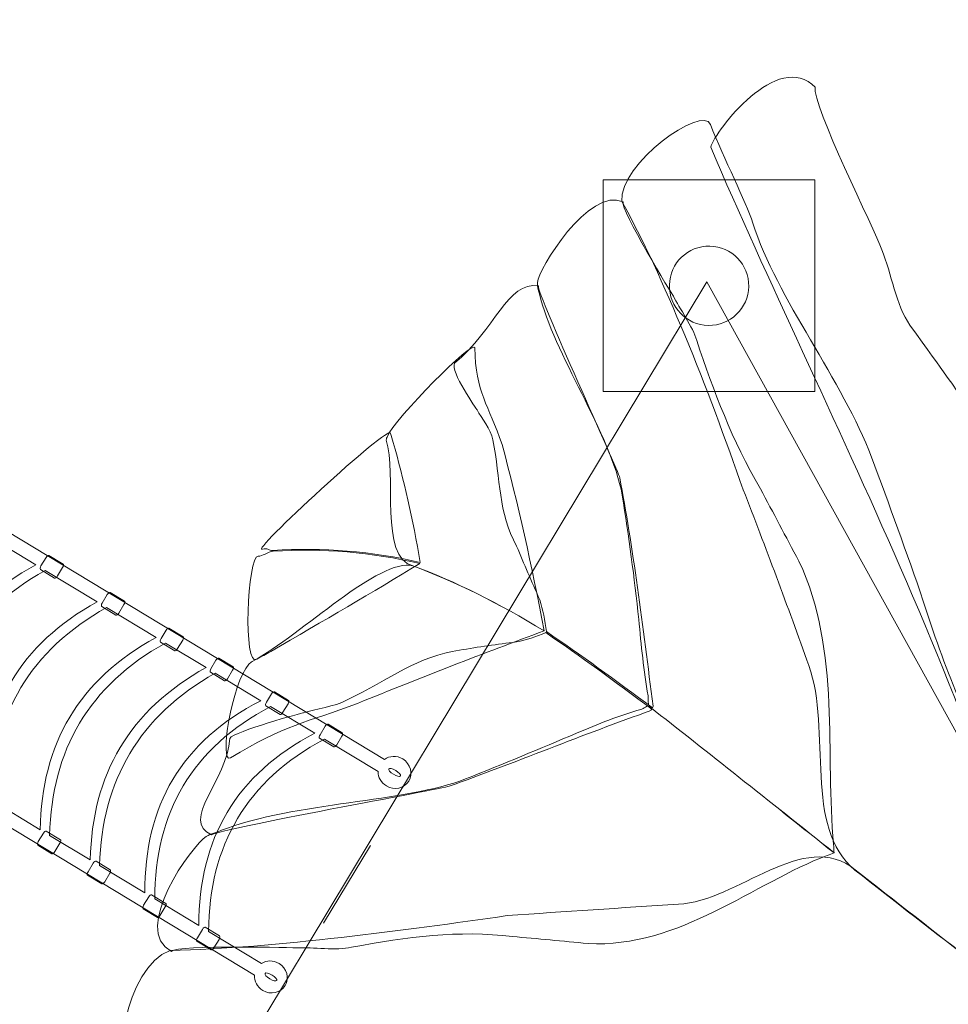
# Model space of a CAD drawing. Units: millimetres. Extents: x -54 to 54, y -55 to 55.
# Drawn here: x -35 to -17, y 14 to 33 of the extents above; entities that cross this region are included whole.
import ezdxf
from ezdxf.lldxf.tags import DXFTag

# ---------------------------------------------------------------- set-up
doc = ezdxf.new("R2010")
doc.units = ezdxf.units.MM
doc.header["$MEASUREMENT"] = 0
doc.layers.add('Layer 1', color=7, linetype='Continuous')
tags = doc.linetypes.add('New Line1', pattern=[0.4, 0.1, -0.3]).pattern_tags.tags
tags[6:7] = [DXFTag(74, 4), DXFTag(75, 0), DXFTag(340, '0'), DXFTag(46, 1.0), DXFTag(50, 0.0), DXFTag(44, 0.0), DXFTag(45, 0.0)]
tags[4:5] = [DXFTag(74, 4), DXFTag(75, 0), DXFTag(340, '0'), DXFTag(46, 1.0), DXFTag(50, 0.0), DXFTag(44, 0.0), DXFTag(45, 0.0)]
tags = doc.linetypes.add('New Line16', pattern=[1.5, 1, -0.5]).pattern_tags.tags
tags[6:7] = [DXFTag(74, 4), DXFTag(75, 0), DXFTag(340, '0'), DXFTag(46, 1.0), DXFTag(50, 0.0), DXFTag(44, 0.0), DXFTag(45, 0.0)]
tags[4:5] = [DXFTag(74, 4), DXFTag(75, 0), DXFTag(340, '0'), DXFTag(46, 1.0), DXFTag(50, 0.0), DXFTag(44, 0.0), DXFTag(45, 0.0)]
tags = doc.linetypes.add('New Line19', pattern=[1.5, 1, -0.5]).pattern_tags.tags
tags[6:7] = [DXFTag(74, 4), DXFTag(75, 0), DXFTag(340, '0'), DXFTag(46, 1.0), DXFTag(50, 0.0), DXFTag(44, 0.0), DXFTag(45, 0.0)]
tags[4:5] = [DXFTag(74, 4), DXFTag(75, 0), DXFTag(340, '0'), DXFTag(46, 1.0), DXFTag(50, 0.0), DXFTag(44, 0.0), DXFTag(45, 0.0)]

msp = doc.modelspace()

# ---------------------------------------------------------------- linework, layer by layer
at = {"layer": 'Layer 1', "color": 250, "lineweight": 9}
msp.add_lwpolyline([(-23.9061, 25.6432), (-19.9061, 25.6432), (-19.9061, 29.6432), (-23.9061, 29.6432), (-23.9061, 25.6432)], close=True, dxfattribs=at)
at = {"layer": 'Layer 1', "color": 250, "linetype": 'New Line1', "lineweight": 18}
msp.add_open_spline([(43.9507, 3.6568), (44.7894, 2.4662), (45.4935, 1.16), (46.0469, -0.2362), (46.0469, -0.2362), (46.0469, -0.2362), (51.3789, -13.6877), (51.3789, -13.6877), (51.3789, -13.6877), (53.7948, -19.7826), (53.6248, -26.8905), (49.38, -32.2243), (49.38, -32.2243), (46.3794, -35.9947), (42.483, -37.8385), (38.1288, -38.1705), (38.1288, -38.1705), (37.4688, -42.5498), (35.0172, -46.3626), (31.5504, -48.8316), (31.5504, -48.8316), (28.5031, -52.3169), (24.0958, -54.5076), (19.1929, -54.5076), (19.1929, -54.5076), (15.885, -54.5076), (12.8024, -53.5107), (10.2109, -51.7916), (10.2109, -51.7916), (10.2109, -51.7916), (1.3072, -51.7916), (1.3072, -51.7916), (1.3072, -51.7916), (-2.5418, -51.7916), (-6.0844, -50.4139), (-8.8525, -48.1276), (-8.8525, -48.1276), (-11.0571, -49.3145), (-13.5734, -49.9896), (-16.24, -49.9896), (-16.24, -49.9896), (-16.24, -49.9896), (-29.8763, -49.9896), (-29.8763, -49.9896), (-29.8763, -49.9896), (-34.1354, -49.9896), (-38.0115, -48.268), (-40.8449, -45.4873), (-40.8449, -45.4873), (-45.1692, -42.5122), (-48.0562, -37.6341), (-48.0562, -31.9289), (-48.0562, -31.9289), (-48.0562, -28.7092), (-47.1363, -25.7532), (-45.5581, -23.2534), (-45.5581, -23.2534), (-45.5581, -23.2534), (-45.5581, -17.3686), (-45.5581, -17.3686), (-45.5581, -17.3686), (-45.5581, -14.0473), (-44.5109, -10.9591), (-42.7314, -8.4163), (-42.7314, -8.4163), (-42.7314, -8.4163), (-42.7314, -3.3443), (-42.7314, -3.3443), (-42.7314, -3.3443), (-47.3011, -0.0406), (-50.0687, 5.065), (-50.3293, 10.719), (-50.3293, 10.719), (-53.5223, 15.613), (-53.9204, 22.0922), (-50.8065, 27.4856), (-50.8065, 27.4856), (-50.8065, 27.4856), (-49.3065, 30.0837), (-49.3065, 30.0837), (-49.3065, 30.0837), (-46.7983, 34.4282), (-42.5402, 37.1509), (-37.9293, 37.8797), (-37.9293, 37.8797), (-30.2659, 48.6943), (-15.9428, 49.2405), (-7.5598, 39.9247), (-7.5598, 39.9247), (-7.5598, 39.9247), (-5.4026, 40.4773), (-5.4026, 40.4773), (-5.4026, 40.4773), (-2.1431, 47.9104), (4.9896, 52.7573), (14.0324, 53.4938), (14.0324, 53.4938), (14.0324, 53.4938), (25.4314, 54.4222), (25.4314, 54.4222), (25.4314, 54.4222), (32.6957, 55.0138), (39.0867, 52.4918), (43.6339, 47.9117), (43.6339, 47.9117), (46.7042, 42.7841), (49.6772, 37.4211), (51.032, 31.7161), (51.032, 31.7161), (52.368, 26.0899), (52.115, 20.1296), (51.165, 13.733), (51.165, 13.733), (49.7922, 9.7876), (47.3617, 6.2993), (43.9507, 3.6568)], degree=3, knots=[0, 0, 0, 0, 0.0333333, 0.0333333, 0.0333333, 0.0333333, 0.0666667, 0.0666667, 0.0666667, 0.0666667, 0.1, 0.1, 0.1, 0.1, 0.1333333, 0.1333333, 0.1333333, 0.1333333, 0.1666667, 0.1666667, 0.1666667, 0.1666667, 0.2, 0.2, 0.2, 0.2, 0.2333333, 0.2333333, 0.2333333, 0.2333333, 0.2666667, 0.2666667, 0.2666667, 0.2666667, 0.3, 0.3, 0.3, 0.3, 0.3333333, 0.3333333, 0.3333333, 0.3333333, 0.3666667, 0.3666667, 0.3666667, 0.3666667, 0.4, 0.4, 0.4, 0.4, 0.4333333, 0.4333333, 0.4333333, 0.4333333, 0.4666667, 0.4666667, 0.4666667, 0.4666667, 0.5, 0.5, 0.5, 0.5, 0.5333333, 0.5333333, 0.5333333, 0.5333333, 0.5666667, 0.5666667, 0.5666667, 0.5666667, 0.6, 0.6, 0.6, 0.6, 0.6333333, 0.6333333, 0.6333333, 0.6333333, 0.6666667, 0.6666667, 0.6666667, 0.6666667, 0.7, 0.7, 0.7, 0.7, 0.7333333, 0.7333333, 0.7333333, 0.7333333, 0.7666667, 0.7666667, 0.7666667, 0.7666667, 0.8, 0.8, 0.8, 0.8, 0.8333333, 0.8333333, 0.8333333, 0.8333333, 0.8666667, 0.8666667, 0.8666667, 0.8666667, 0.9, 0.9, 0.9, 0.9, 0.9333333, 0.9333333, 0.9333333, 0.9333333, 1, 1, 1, 1], dxfattribs=at)
at = {"layer": 'Layer 1', "color": 7, "lineweight": 18}
for points, knots in [([(-19.8989, 31.396), (-20.6031, 32.1172), (-21.7908, 30.5797), (-21.8759, 30.262), (-21.8759, 30.262), (-20.8014, 27.7552), (-19.5158, 25.1251), (-18.2941, 22.3244), (-18.2941, 22.3244), (-17.0356, 19.4394), (-15.9367, 16.4457), (-14.902, 13.462), (-14.902, 13.462), (-14.8701, 13.3461), (-14.8354, 13.2274), (-14.8007, 13.106), (-14.8007, 13.106), (-13.2753, 12.0024), (-11.7213, 10.9224), (-10.1579, 9.8824), (-10.1579, 9.8824), (-10.1648, 9.9738), (-10.2287, 10.203), (-10.2468, 10.2972), (-10.2468, 10.2972), (-10.5338, 11.6682), (-11.2982, 13.1417), (-11.8488, 14.5148), (-11.8488, 14.5148), (-12.7159, 16.4248), (-13.3151, 18.5635), (-14.35, 20.4445), (-14.35, 20.4445), (-15.0283, 21.6588), (-15.7043, 22.8463), (-16.3748, 24.023), (-16.3748, 24.023), (-17.4522, 26.0631), (-16.7483, 25.0038), (-18.109, 26.8987), (-18.109, 26.8987), (-18.3828, 27.282), (-18.4515, 27.8681), (-18.6417, 28.3251), (-18.6417, 28.3251), (-18.7684, 28.6896), (-19.9699, 31.0753), (-19.8989, 31.396)], [0, 0, 0, 0, 0.0769231, 0.0769231, 0.0769231, 0.0769231, 0.1538462, 0.1538462, 0.1538462, 0.1538462, 0.2307692, 0.2307692, 0.2307692, 0.2307692, 0.3076923, 0.3076923, 0.3076923, 0.3076923, 0.3846154, 0.3846154, 0.3846154, 0.3846154, 0.4615385, 0.4615385, 0.4615385, 0.4615385, 0.5384615, 0.5384615, 0.5384615, 0.5384615, 0.6153846, 0.6153846, 0.6153846, 0.6153846, 0.6923077, 0.6923077, 0.6923077, 0.6923077, 0.7692308, 0.7692308, 0.7692308, 0.7692308, 0.8461538, 0.8461538, 0.8461538, 0.8461538, 1, 1, 1, 1]), ([(-23.5561, 29.2353), (-23.1577, 28.5358), (-22.7575, 27.6453), (-22.3657, 26.7103), (-22.3657, 26.7103), (-21.9612, 25.7447), (-21.5936, 24.7268), (-21.259, 23.787), (-21.259, 23.787), (-20.8392, 22.7034), (-20.4255, 21.5931), (-20.0179, 20.4614), (-20.0179, 20.4614), (-19.5893, 19.2381), (-20.1276, 17.3858), (-19.1494, 16.5979), (-19.1494, 16.5979), (-17.6566, 15.4225), (-16.0906, 14.2134), (-14.4512, 12.9923), (-14.4512, 12.9923), (-15.0698, 14.6806), (-15.7396, 16.3697), (-16.4236, 18.0538), (-16.4236, 18.0538), (-16.9824, 19.2928), (-17.4717, 20.4555), (-17.8577, 21.6834), (-17.8577, 21.6834), (-18.1699, 22.6013), (-18.5024, 23.5062), (-18.8349, 24.4004), (-18.8349, 24.4004), (-19.3757, 25.8458), (-20.6291, 27.4059), (-21.0796, 28.8282), (-21.0796, 28.8282), (-21.2083, 29.2411), (-21.6274, 30.0344), (-21.8823, 30.6942), (-21.8823, 30.6942), (-22.0283, 31.0723), (-23.6112, 29.95), (-23.5561, 29.2353)], [0, 0, 0, 0, 0.0833333, 0.0833333, 0.0833333, 0.0833333, 0.1666667, 0.1666667, 0.1666667, 0.1666667, 0.25, 0.25, 0.25, 0.25, 0.3333333, 0.3333333, 0.3333333, 0.3333333, 0.4166667, 0.4166667, 0.4166667, 0.4166667, 0.5, 0.5, 0.5, 0.5, 0.5833333, 0.5833333, 0.5833333, 0.5833333, 0.6666667, 0.6666667, 0.6666667, 0.6666667, 0.75, 0.75, 0.75, 0.75, 0.8333333, 0.8333333, 0.8333333, 0.8333333, 1, 1, 1, 1]), ([(-23.5279, 29.2295), (-24.1804, 29.5284), (-25.1393, 27.9357), (-25.1519, 27.708), (-25.1519, 27.708), (-25.156, 27.6328), (-25.1318, 27.5682), (-25.1134, 27.4926), (-25.1134, 27.4926), (-24.8528, 26.3744), (-23.7607, 24.844), (-23.5463, 23.6863), (-23.5463, 23.6863), (-23.4271, 22.9086), (-23.3165, 22.1285), (-23.2345, 21.3355), (-23.2345, 21.3355), (-23.1924, 20.8437), (-23.1373, 20.3647), (-23.0594, 19.8888), (-23.0594, 19.8888), (-23.048, 19.8186), (-23.071, 19.7199), (-23.0264, 19.6815), (-23.0264, 19.6815), (-21.9415, 18.8354), (-20.7845, 17.9075), (-19.5434, 16.9217), (-19.5434, 16.9217), (-19.5452, 16.9754), (-19.5499, 17.0265), (-19.5518, 17.0802), (-19.5518, 17.0802), (-19.7195, 18.7763), (-19.4062, 20.7294), (-20.2088, 22.4397), (-20.2088, 22.4397), (-20.4556, 22.9004), (-20.6969, 23.3555), (-20.9326, 23.8052), (-20.9326, 23.8052), (-21.4773, 24.7273), (-21.8124, 25.635), (-22.1407, 26.6096), (-22.1407, 26.6096), (-22.2071, 26.8577), (-22.4726, 27.2274), (-22.5792, 27.444), (-22.5792, 27.444), (-22.582, 27.4494), (-23.6039, 29.102), (-23.5279, 29.2295)], [0, 0, 0, 0, 0.0714286, 0.0714286, 0.0714286, 0.0714286, 0.1428571, 0.1428571, 0.1428571, 0.1428571, 0.2142857, 0.2142857, 0.2142857, 0.2142857, 0.2857143, 0.2857143, 0.2857143, 0.2857143, 0.3571429, 0.3571429, 0.3571429, 0.3571429, 0.4285714, 0.4285714, 0.4285714, 0.4285714, 0.5, 0.5, 0.5, 0.5, 0.5714286, 0.5714286, 0.5714286, 0.5714286, 0.6428571, 0.6428571, 0.6428571, 0.6428571, 0.7142857, 0.7142857, 0.7142857, 0.7142857, 0.7857143, 0.7857143, 0.7857143, 0.7857143, 0.8571429, 0.8571429, 0.8571429, 0.8571429, 1, 1, 1, 1]), ([(-25.1333, 27.6406), (-25.7215, 27.7291), (-25.945, 26.8182), (-26.7166, 26.1775), (-26.7166, 26.1775), (-26.8098, 26.0343), (-26.2902, 25.2977), (-26.2903, 25.295), (-26.2903, 25.295), (-26.2134, 25.1487), (-26.0248, 24.9226), (-25.9942, 24.7315), (-25.9942, 24.7315), (-25.8407, 23.9694), (-25.9, 23.364), (-25.5431, 22.719), (-25.5431, 22.719), (-25.4045, 22.3838), (-25.2574, 22.051), (-25.1077, 21.7076), (-25.1077, 21.7076), (-25.0459, 21.5186), (-25.0042, 21.3166), (-24.9797, 21.1042), (-24.9797, 21.1042), (-24.3383, 20.6659), (-23.6778, 20.1898), (-22.9784, 19.6646), (-22.9784, 19.6646), (-22.9726, 19.6752), (-22.9696, 19.6832), (-22.9637, 19.6965), (-22.9637, 19.6965), (-23.1554, 21.1676), (-23.3504, 22.763), (-23.5943, 24.0118), (-23.5943, 24.0118), (-23.6228, 24.1578), (-25.1642, 27.5017), (-25.1333, 27.6406)], [0, 0, 0, 0, 0.0909091, 0.0909091, 0.0909091, 0.0909091, 0.1818182, 0.1818182, 0.1818182, 0.1818182, 0.2727273, 0.2727273, 0.2727273, 0.2727273, 0.3636364, 0.3636364, 0.3636364, 0.3636364, 0.4545455, 0.4545455, 0.4545455, 0.4545455, 0.5454545, 0.5454545, 0.5454545, 0.5454545, 0.6363636, 0.6363636, 0.6363636, 0.6363636, 0.7272727, 0.7272727, 0.7272727, 0.7272727, 0.8181818, 0.8181818, 0.8181818, 0.8181818, 1, 1, 1, 1]), ([(-28.0076, 24.7224), (-27.8034, 24.1016), (-28.1444, 22.5005), (-27.5034, 22.3467), (-27.5034, 22.3467), (-26.7036, 22.0477), (-25.8773, 21.641), (-25.0248, 21.1185), (-25.0248, 21.1185), (-25.2519, 22.3541), (-25.5226, 23.5316), (-25.8172, 24.6424), (-25.8172, 24.6424), (-26.0757, 25.3957), (-26.3184, 25.6175), (-26.3341, 26.4711), (-26.3341, 26.4711), (-26.3422, 26.6483), (-27.8499, 25.1398), (-27.9923, 24.7812), (-27.9923, 24.7812), (-28.0044, 24.7508), (-28.0103, 24.7332), (-28.0076, 24.7224)], [0, 0, 0, 0, 0.1428571, 0.1428571, 0.1428571, 0.1428571, 0.2857143, 0.2857143, 0.2857143, 0.2857143, 0.4285714, 0.4285714, 0.4285714, 0.4285714, 0.5714286, 0.5714286, 0.5714286, 0.5714286, 0.7142857, 0.7142857, 0.7142857, 0.7142857, 1, 1, 1, 1]), ([(-30.3445, 22.6639), (-30.2526, 22.6979), (-30.2317, 22.6296), (-30.1493, 22.6389), (-30.1493, 22.6389), (-29.2069, 22.6969), (-28.2724, 22.6263), (-27.3662, 22.414), (-27.3662, 22.414), (-27.5045, 23.2268), (-27.6778, 23.9894), (-27.8778, 24.6825), (-27.8778, 24.6825), (-27.8938, 24.7419), (-27.9098, 24.7958), (-27.9286, 24.8525), (-27.9286, 24.8525), (-27.9164, 25.0616), (-30.6322, 22.5574), (-30.3445, 22.6639)], [0, 0, 0, 0, 0.1666667, 0.1666667, 0.1666667, 0.1666667, 0.3333333, 0.3333333, 0.3333333, 0.3333333, 0.5, 0.5, 0.5, 0.5, 0.6666667, 0.6666667, 0.6666667, 0.6666667, 1, 1, 1, 1]), ([(-29.918, 14.4131), (-30.0031, 14.2724), (-30.1934, 14.2317), (-30.3426, 14.3219), (-30.3426, 14.3219), (-30.4481, 14.3857), (-30.5052, 14.4991), (-30.499, 14.6096), (-30.499, 14.6096), (-30.499, 14.6096), (-38.4084, 19.3914), (-38.4084, 19.3914), (-38.4084, 19.3914), (-38.4084, 19.3914), (-38.5307, 19.4653), (-38.5307, 19.4653), (-38.5307, 19.4653), (-38.5307, 19.4653), (-38.3966, 19.6872), (-38.3966, 19.6872), (-38.3966, 19.6872), (-38.3966, 19.6872), (-38.2844, 19.6194), (-38.2844, 19.6194), (-38.2844, 19.6194), (-38.2844, 19.6194), (-36.817, 18.7322), (-36.817, 18.7322), (-36.817, 18.7322), (-36.796, 20.352), (-36.0881, 21.5762), (-34.6286, 22.3676), (-34.6286, 22.3676), (-34.6286, 22.3676), (-36.1095, 23.2629), (-36.1095, 23.2629), (-36.1095, 23.2629), (-36.1095, 23.2629), (-36.203, 23.3194), (-36.203, 23.3194), (-36.203, 23.3194), (-36.203, 23.3194), (-36.0672, 23.5401), (-36.0672, 23.5401), (-36.0672, 23.5401), (-36.0672, 23.5401), (-35.9856, 23.4908), (-35.9856, 23.4908), (-35.9856, 23.4908), (-35.9856, 23.4908), (-28.0442, 18.6897), (-28.0442, 18.6897), (-28.0442, 18.6897), (-27.9474, 18.7588), (-27.8104, 18.7662), (-27.6971, 18.6977), (-27.6971, 18.6977), (-27.548, 18.6075), (-27.4956, 18.4201), (-27.5806, 18.2794), (-27.5806, 18.2794), (-27.6657, 18.1387), (-27.856, 18.098), (-28.0052, 18.1882), (-28.0052, 18.1882), (-28.1057, 18.249), (-28.1622, 18.3534), (-28.1623, 18.4582), (-28.1623, 18.4582), (-28.1623, 18.4582), (-29.1772, 19.0718), (-29.1772, 19.0718), (-29.1772, 19.0718), (-30.6485, 18.2899), (-31.357, 17.0619), (-31.3653, 15.4363), (-31.3653, 15.4363), (-31.3653, 15.4363), (-30.3671, 14.8328), (-30.3671, 14.8328), (-30.3671, 14.8328), (-30.2718, 14.8931), (-30.1424, 14.8967), (-30.0345, 14.8314), (-30.0345, 14.8314), (-29.8854, 14.7413), (-29.833, 14.5538), (-29.918, 14.4131)], [0, 0, 0, 0, 0.0434783, 0.0434783, 0.0434783, 0.0434783, 0.0869565, 0.0869565, 0.0869565, 0.0869565, 0.1304348, 0.1304348, 0.1304348, 0.1304348, 0.173913, 0.173913, 0.173913, 0.173913, 0.2173913, 0.2173913, 0.2173913, 0.2173913, 0.2608696, 0.2608696, 0.2608696, 0.2608696, 0.3043478, 0.3043478, 0.3043478, 0.3043478, 0.3478261, 0.3478261, 0.3478261, 0.3478261, 0.3913043, 0.3913043, 0.3913043, 0.3913043, 0.4347826, 0.4347826, 0.4347826, 0.4347826, 0.4782609, 0.4782609, 0.4782609, 0.4782609, 0.5217391, 0.5217391, 0.5217391, 0.5217391, 0.5652174, 0.5652174, 0.5652174, 0.5652174, 0.6086957, 0.6086957, 0.6086957, 0.6086957, 0.6521739, 0.6521739, 0.6521739, 0.6521739, 0.6956522, 0.6956522, 0.6956522, 0.6956522, 0.7391304, 0.7391304, 0.7391304, 0.7391304, 0.7826087, 0.7826087, 0.7826087, 0.7826087, 0.826087, 0.826087, 0.826087, 0.826087, 0.8695652, 0.8695652, 0.8695652, 0.8695652, 0.9130435, 0.9130435, 0.9130435, 0.9130435, 1, 1, 1, 1]), ([(-34.1257, 22.3158), (-34.1257, 22.3158), (-34.2219, 22.1566), (-34.2219, 22.1566), (-34.2219, 22.1566), (-34.2396, 22.1273), (-34.2636, 22.1094), (-34.2755, 22.1166), (-34.2755, 22.1166), (-34.2755, 22.1166), (-34.5449, 22.2795), (-34.5449, 22.2795), (-34.5449, 22.2795), (-34.5568, 22.2866), (-34.5521, 22.3163), (-34.5344, 22.3455), (-34.5344, 22.3455), (-34.5344, 22.3455), (-34.4382, 22.5047), (-34.4382, 22.5047), (-34.4382, 22.5047), (-34.4205, 22.534), (-34.3964, 22.5519), (-34.3845, 22.5447), (-34.3845, 22.5447), (-34.3845, 22.5447), (-34.1152, 22.3819), (-34.1152, 22.3819), (-34.1152, 22.3819), (-34.1033, 22.3747), (-34.108, 22.345), (-34.1257, 22.3158)], [0, 0, 0, 0, 0.1111111, 0.1111111, 0.1111111, 0.1111111, 0.2222222, 0.2222222, 0.2222222, 0.2222222, 0.3333333, 0.3333333, 0.3333333, 0.3333333, 0.4444444, 0.4444444, 0.4444444, 0.4444444, 0.5555556, 0.5555556, 0.5555556, 0.5555556, 0.6666667, 0.6666667, 0.6666667, 0.6666667, 0.7777778, 0.7777778, 0.7777778, 0.7777778, 1, 1, 1, 1]), ([(-30.4264, 22.5313), (-30.3584, 22.5261), (-30.2349, 22.6137), (-30.1468, 22.6254), (-30.1468, 22.6254), (-29.21, 22.6836), (-28.2784, 22.6076), (-27.375, 22.39), (-27.375, 22.39), (-28.2581, 21.856), (-29.1954, 21.3041), (-30.1925, 20.7293), (-30.1925, 20.7293), (-30.2813, 20.6799), (-30.3672, 20.6305), (-30.4559, 20.5864), (-30.4559, 20.5864), (-30.7204, 20.39), (-30.6358, 22.5471), (-30.4264, 22.5313)], [0, 0, 0, 0, 0.1666667, 0.1666667, 0.1666667, 0.1666667, 0.3333333, 0.3333333, 0.3333333, 0.3333333, 0.5, 0.5, 0.5, 0.5, 0.6666667, 0.6666667, 0.6666667, 0.6666667, 1, 1, 1, 1]), ([(-30.542, 20.537), (-29.5852, 21.067), (-28.1414, 22.5059), (-27.5034, 22.3493), (-27.5034, 22.3493), (-26.7007, 22.0504), (-25.8773, 21.641), (-25.0248, 21.1185), (-25.0248, 21.1185), (-26.1581, 20.7016), (-27.3289, 20.2452), (-28.5544, 19.747), (-28.5544, 19.747), (-29.5023, 19.3859), (-29.9397, 19.3455), (-30.9492, 18.7172), (-30.9492, 18.7172), (-31.1784, 18.5871), (-30.9235, 20.1445), (-30.6052, 20.4871), (-30.6052, 20.4871), (-30.5853, 20.5085), (-30.5648, 20.5267), (-30.542, 20.537)], [0, 0, 0, 0, 0.1428571, 0.1428571, 0.1428571, 0.1428571, 0.2857143, 0.2857143, 0.2857143, 0.2857143, 0.4285714, 0.4285714, 0.4285714, 0.4285714, 0.5714286, 0.5714286, 0.5714286, 0.5714286, 0.7142857, 0.7142857, 0.7142857, 0.7142857, 1, 1, 1, 1]), ([(-33.4702, 21.6672), (-33.4702, 21.6672), (-34.4521, 22.2608), (-34.4521, 22.2608), (-34.4521, 22.2608), (-35.8959, 21.4624), (-36.6062, 20.2353), (-36.6406, 18.6256), (-36.6406, 18.6256), (-36.6406, 18.6256), (-35.6587, 18.0319), (-35.6587, 18.0319), (-35.6587, 18.0319), (-35.6326, 19.6486), (-34.9241, 20.8725), (-33.4702, 21.6672)], [0, 0, 0, 0, 0.2, 0.2, 0.2, 0.2, 0.4, 0.4, 0.4, 0.4, 0.6, 0.6, 0.6, 0.6, 1, 1, 1, 1]), ([(-32.9675, 21.6156), (-32.9675, 21.6156), (-33.0637, 21.4564), (-33.0637, 21.4564), (-33.0637, 21.4564), (-33.0814, 21.4271), (-33.1055, 21.4092), (-33.1173, 21.4164), (-33.1173, 21.4164), (-33.1173, 21.4164), (-33.3867, 21.5792), (-33.3867, 21.5792), (-33.3867, 21.5792), (-33.3986, 21.5864), (-33.3939, 21.6161), (-33.3762, 21.6453), (-33.3762, 21.6453), (-33.3762, 21.6453), (-33.28, 21.8045), (-33.28, 21.8045), (-33.28, 21.8045), (-33.2623, 21.8338), (-33.2383, 21.8517), (-33.2264, 21.8445), (-33.2264, 21.8445), (-33.2264, 21.8445), (-32.957, 21.6817), (-32.957, 21.6817), (-32.957, 21.6817), (-32.9451, 21.6745), (-32.9498, 21.6448), (-32.9675, 21.6156)], [0, 0, 0, 0, 0.1111111, 0.1111111, 0.1111111, 0.1111111, 0.2222222, 0.2222222, 0.2222222, 0.2222222, 0.3333333, 0.3333333, 0.3333333, 0.3333333, 0.4444444, 0.4444444, 0.4444444, 0.4444444, 0.5555556, 0.5555556, 0.5555556, 0.5555556, 0.6666667, 0.6666667, 0.6666667, 0.6666667, 0.7777778, 0.7777778, 0.7777778, 0.7777778, 1, 1, 1, 1]), ([(-32.3587, 20.9952), (-32.3587, 20.9952), (-33.2935, 21.5604), (-33.2935, 21.5604), (-33.2935, 21.5604), (-34.7338, 20.7598), (-35.4438, 19.5326), (-35.4821, 17.9252), (-35.4821, 17.9252), (-35.4821, 17.9252), (-34.5472, 17.36), (-34.5472, 17.36), (-34.5472, 17.36), (-34.5248, 18.9788), (-33.8162, 20.2027), (-32.3587, 20.9952)], [0, 0, 0, 0, 0.2, 0.2, 0.2, 0.2, 0.4, 0.4, 0.4, 0.4, 0.6, 0.6, 0.6, 0.6, 1, 1, 1, 1]), ([(-31.8556, 20.9434), (-31.8556, 20.9434), (-31.9518, 20.7842), (-31.9518, 20.7842), (-31.9518, 20.7842), (-31.9695, 20.7549), (-31.9936, 20.737), (-32.0055, 20.7442), (-32.0055, 20.7442), (-32.0055, 20.7442), (-32.2748, 20.907), (-32.2748, 20.907), (-32.2748, 20.907), (-32.2867, 20.9142), (-32.282, 20.9439), (-32.2643, 20.9731), (-32.2643, 20.9731), (-32.2643, 20.9731), (-32.1681, 21.1323), (-32.1681, 21.1323), (-32.1681, 21.1323), (-32.1504, 21.1616), (-32.1264, 21.1795), (-32.1145, 21.1723), (-32.1145, 21.1723), (-32.1145, 21.1723), (-31.8451, 21.0094), (-31.8451, 21.0094), (-31.8451, 21.0094), (-31.8332, 21.0023), (-31.8379, 20.9726), (-31.8556, 20.9434)], [0, 0, 0, 0, 0.1111111, 0.1111111, 0.1111111, 0.1111111, 0.2222222, 0.2222222, 0.2222222, 0.2222222, 0.3333333, 0.3333333, 0.3333333, 0.3333333, 0.4444444, 0.4444444, 0.4444444, 0.4444444, 0.5555556, 0.5555556, 0.5555556, 0.5555556, 0.6666667, 0.6666667, 0.6666667, 0.6666667, 0.7777778, 0.7777778, 0.7777778, 0.7777778, 1, 1, 1, 1]), ([(-31.3102, 17.2613), (-31.9178, 17.5326), (-31.0051, 18.2969), (-30.9653, 19.085), (-30.9653, 19.085), (-30.8891, 19.2205), (-29.5699, 19.5722), (-29.5699, 19.5722), (-29.5699, 19.5722), (-29.3531, 19.6434), (-28.9752, 19.6875), (-28.7603, 19.807), (-28.7603, 19.807), (-27.922, 20.2185), (-27.3954, 20.6463), (-26.6222, 20.753), (-26.6222, 20.753), (-26.2666, 20.8162), (-25.9056, 20.8661), (-25.5475, 20.9105), (-25.5475, 20.9105), (-25.3625, 20.9448), (-25.1743, 21.0057), (-24.9914, 21.0856), (-24.9914, 21.0856), (-24.3472, 20.6473), (-23.6896, 20.1631), (-22.9902, 19.6407), (-22.9902, 19.6407), (-22.9961, 19.6273), (-23.0019, 19.6193), (-23.0078, 19.6114), (-23.0078, 19.6114), (-24.2434, 19.175), (-25.637, 18.6056), (-26.8191, 18.1807), (-26.8191, 18.1807), (-26.9584, 18.1307), (-31.1721, 17.3769), (-31.3102, 17.2613)], [0, 0, 0, 0, 0.0909091, 0.0909091, 0.0909091, 0.0909091, 0.1818182, 0.1818182, 0.1818182, 0.1818182, 0.2727273, 0.2727273, 0.2727273, 0.2727273, 0.3636364, 0.3636364, 0.3636364, 0.3636364, 0.4545455, 0.4545455, 0.4545455, 0.4545455, 0.5454545, 0.5454545, 0.5454545, 0.5454545, 0.6363636, 0.6363636, 0.6363636, 0.6363636, 0.7272727, 0.7272727, 0.7272727, 0.7272727, 0.8181818, 0.8181818, 0.8181818, 0.8181818, 1, 1, 1, 1]), ([(-31.4139, 20.4241), (-31.4139, 20.4241), (-32.1818, 20.8883), (-32.1818, 20.8883), (-32.1818, 20.8883), (-33.625, 20.0894), (-34.3351, 18.8623), (-34.3704, 17.2531), (-34.3704, 17.2531), (-34.3704, 17.2531), (-33.6025, 16.7888), (-33.6025, 16.7888), (-33.6025, 16.7888), (-33.5694, 18.4012), (-32.861, 19.6252), (-31.4139, 20.4241)], [0, 0, 0, 0, 0.2, 0.2, 0.2, 0.2, 0.4, 0.4, 0.4, 0.4, 0.6, 0.6, 0.6, 0.6, 1, 1, 1, 1]), ([(-30.9135, 20.3738), (-30.9135, 20.3738), (-31.0097, 20.2146), (-31.0097, 20.2146), (-31.0097, 20.2146), (-31.0274, 20.1853), (-31.0515, 20.1674), (-31.0633, 20.1746), (-31.0633, 20.1746), (-31.0633, 20.1746), (-31.3327, 20.3375), (-31.3327, 20.3375), (-31.3327, 20.3375), (-31.3446, 20.3446), (-31.3399, 20.3743), (-31.3222, 20.4036), (-31.3222, 20.4036), (-31.3222, 20.4036), (-31.226, 20.5627), (-31.226, 20.5627), (-31.226, 20.5627), (-31.2083, 20.592), (-31.1843, 20.6099), (-31.1724, 20.6027), (-31.1724, 20.6027), (-31.1724, 20.6027), (-30.903, 20.4399), (-30.903, 20.4399), (-30.903, 20.4399), (-30.8911, 20.4327), (-30.8958, 20.403), (-30.9135, 20.3738)], [0, 0, 0, 0, 0.1111111, 0.1111111, 0.1111111, 0.1111111, 0.2222222, 0.2222222, 0.2222222, 0.2222222, 0.3333333, 0.3333333, 0.3333333, 0.3333333, 0.4444444, 0.4444444, 0.4444444, 0.4444444, 0.5555556, 0.5555556, 0.5555556, 0.5555556, 0.6666667, 0.6666667, 0.6666667, 0.6666667, 0.7777778, 0.7777778, 0.7777778, 0.7777778, 1, 1, 1, 1]), ([(-30.3804, 19.7992), (-30.3804, 19.7992), (-31.2392, 20.3184), (-31.2392, 20.3184), (-31.2392, 20.3184), (-32.6726, 19.5136), (-33.3832, 18.2868), (-33.4277, 16.6832), (-33.4277, 16.6832), (-33.4277, 16.6832), (-32.5685, 16.1637), (-32.5685, 16.1637), (-32.5685, 16.1637), (-32.5855, 17.8064), (-31.8782, 19.031), (-30.3804, 19.7992)], [0, 0, 0, 0, 0.2, 0.2, 0.2, 0.2, 0.4, 0.4, 0.4, 0.4, 0.6, 0.6, 0.6, 0.6, 1, 1, 1, 1]), ([(-29.8644, 19.7395), (-29.8644, 19.7395), (-29.9606, 19.5804), (-29.9606, 19.5804), (-29.9606, 19.5804), (-29.9783, 19.5511), (-30.0024, 19.5332), (-30.0143, 19.5403), (-30.0143, 19.5403), (-30.0143, 19.5403), (-30.2837, 19.7032), (-30.2837, 19.7032), (-30.2837, 19.7032), (-30.2956, 19.7104), (-30.2908, 19.74), (-30.2731, 19.7693), (-30.2731, 19.7693), (-30.2731, 19.7693), (-30.1769, 19.9285), (-30.1769, 19.9285), (-30.1769, 19.9285), (-30.1592, 19.9577), (-30.1352, 19.9757), (-30.1233, 19.9685), (-30.1233, 19.9685), (-30.1233, 19.9685), (-29.8539, 19.8056), (-29.8539, 19.8056), (-29.8539, 19.8056), (-29.842, 19.7984), (-29.8467, 19.7688), (-29.8644, 19.7395)], [0, 0, 0, 0, 0.1111111, 0.1111111, 0.1111111, 0.1111111, 0.2222222, 0.2222222, 0.2222222, 0.2222222, 0.3333333, 0.3333333, 0.3333333, 0.3333333, 0.4444444, 0.4444444, 0.4444444, 0.4444444, 0.5555556, 0.5555556, 0.5555556, 0.5555556, 0.6666667, 0.6666667, 0.6666667, 0.6666667, 0.7777778, 0.7777778, 0.7777778, 0.7777778, 1, 1, 1, 1]), ([(-32.0647, 15.0587), (-32.8487, 15.4566), (-31.6704, 17.0739), (-31.4101, 17.2309), (-31.4101, 17.2309), (-31.3208, 17.2849), (-31.2214, 17.3107), (-31.1215, 17.3491), (-31.1215, 17.3491), (-29.7109, 17.8897), (-27.647, 17.8737), (-26.5075, 18.3199), (-26.5075, 18.3199), (-25.7934, 18.6047), (-25.0935, 18.8953), (-24.4105, 19.1834), (-24.4105, 19.1834), (-24.0018, 19.3665), (-23.5995, 19.5132), (-23.1973, 19.6336), (-23.1973, 19.6336), (-23.1434, 19.6497), (-23.071, 19.7199), (-23.0264, 19.6815), (-23.0264, 19.6815), (-21.9415, 18.8327), (-20.7844, 17.9101), (-19.5405, 16.9243), (-19.5405, 16.9243), (-19.5833, 16.909), (-19.6289, 16.8937), (-19.6719, 16.873), (-19.6719, 16.873), (-21.0421, 16.3613), (-22.4854, 15.1129), (-24.1935, 15.2083), (-24.1935, 15.2083), (-24.6718, 15.2546), (-25.1474, 15.2981), (-25.6231, 15.3416), (-25.6231, 15.3416), (-26.6416, 15.4621), (-27.6051, 15.34), (-28.6664, 15.1365), (-28.6664, 15.1365), (-28.937, 15.0716), (-29.4149, 15.1421), (-29.6761, 15.1254), (-29.6761, 15.1254), (-29.6817, 15.1255), (-31.9744, 15.1912), (-32.0647, 15.0587)], [0, 0, 0, 0, 0.0714286, 0.0714286, 0.0714286, 0.0714286, 0.1428571, 0.1428571, 0.1428571, 0.1428571, 0.2142857, 0.2142857, 0.2142857, 0.2142857, 0.2857143, 0.2857143, 0.2857143, 0.2857143, 0.3571429, 0.3571429, 0.3571429, 0.3571429, 0.4285714, 0.4285714, 0.4285714, 0.4285714, 0.5, 0.5, 0.5, 0.5, 0.5714286, 0.5714286, 0.5714286, 0.5714286, 0.6428571, 0.6428571, 0.6428571, 0.6428571, 0.7142857, 0.7142857, 0.7142857, 0.7142857, 0.7857143, 0.7857143, 0.7857143, 0.7857143, 0.8571429, 0.8571429, 0.8571429, 0.8571429, 1, 1, 1, 1]), ([(-29.3608, 19.1828), (-29.3608, 19.1828), (-30.1936, 19.6863), (-30.1936, 19.6863), (-30.1936, 19.6863), (-31.6763, 18.9113), (-32.3851, 17.6834), (-32.3818, 16.0508), (-32.3818, 16.0508), (-32.3818, 16.0508), (-31.5489, 15.5473), (-31.5489, 15.5473), (-31.5489, 15.5473), (-31.5546, 17.1832), (-30.8479, 18.4081), (-29.3608, 19.1828)], [0, 0, 0, 0, 0.2, 0.2, 0.2, 0.2, 0.4, 0.4, 0.4, 0.4, 0.6, 0.6, 0.6, 0.6, 1, 1, 1, 1]), ([(-28.8487, 19.1255), (-28.8487, 19.1255), (-28.9449, 18.9663), (-28.9449, 18.9663), (-28.9449, 18.9663), (-28.9626, 18.937), (-28.9867, 18.9191), (-28.9986, 18.9263), (-28.9986, 18.9263), (-28.9986, 18.9263), (-29.268, 19.0891), (-29.268, 19.0891), (-29.268, 19.0891), (-29.2799, 19.0963), (-29.2751, 19.126), (-29.2574, 19.1552), (-29.2574, 19.1552), (-29.2574, 19.1552), (-29.1612, 19.3144), (-29.1612, 19.3144), (-29.1612, 19.3144), (-29.1435, 19.3437), (-29.1195, 19.3616), (-29.1076, 19.3544), (-29.1076, 19.3544), (-29.1076, 19.3544), (-28.8382, 19.1916), (-28.8382, 19.1916), (-28.8382, 19.1916), (-28.8263, 19.1844), (-28.831, 19.1547), (-28.8487, 19.1255)], [0, 0, 0, 0, 0.1111111, 0.1111111, 0.1111111, 0.1111111, 0.2222222, 0.2222222, 0.2222222, 0.2222222, 0.3333333, 0.3333333, 0.3333333, 0.3333333, 0.4444444, 0.4444444, 0.4444444, 0.4444444, 0.5555556, 0.5555556, 0.5555556, 0.5555556, 0.6666667, 0.6666667, 0.6666667, 0.6666667, 0.7777778, 0.7777778, 0.7777778, 0.7777778, 1, 1, 1, 1]), ([(-27.7397, 18.3756), (-27.7517, 18.3558), (-27.8108, 18.3699), (-27.8727, 18.4073), (-27.8727, 18.4073), (-27.9342, 18.4445), (-27.9742, 18.4903), (-27.9622, 18.5101), (-27.9622, 18.5101), (-27.9503, 18.5298), (-27.8911, 18.5157), (-27.8296, 18.4785), (-27.8296, 18.4785), (-27.7677, 18.4411), (-27.7278, 18.3953), (-27.7397, 18.3756)], [0, 0, 0, 0, 0.2, 0.2, 0.2, 0.2, 0.4, 0.4, 0.4, 0.4, 0.6, 0.6, 0.6, 0.6, 1, 1, 1, 1]), ([(-34.176, 17.1053), (-34.176, 17.1053), (-34.2722, 16.9461), (-34.2722, 16.9461), (-34.2722, 16.9461), (-34.2899, 16.9168), (-34.314, 16.8989), (-34.3259, 16.9061), (-34.3259, 16.9061), (-34.3259, 16.9061), (-34.5952, 17.0689), (-34.5952, 17.0689), (-34.5952, 17.0689), (-34.6071, 17.0761), (-34.6024, 17.1058), (-34.5847, 17.135), (-34.5847, 17.135), (-34.5847, 17.135), (-34.4885, 17.2942), (-34.4885, 17.2942), (-34.4885, 17.2942), (-34.4708, 17.3235), (-34.4468, 17.3414), (-34.4349, 17.3342), (-34.4349, 17.3342), (-34.4349, 17.3342), (-34.1655, 17.1714), (-34.1655, 17.1714), (-34.1655, 17.1714), (-34.1536, 17.1642), (-34.1583, 17.1345), (-34.176, 17.1053)], [0, 0, 0, 0, 0.1111111, 0.1111111, 0.1111111, 0.1111111, 0.2222222, 0.2222222, 0.2222222, 0.2222222, 0.3333333, 0.3333333, 0.3333333, 0.3333333, 0.4444444, 0.4444444, 0.4444444, 0.4444444, 0.5555556, 0.5555556, 0.5555556, 0.5555556, 0.6666667, 0.6666667, 0.6666667, 0.6666667, 0.7777778, 0.7777778, 0.7777778, 0.7777778, 1, 1, 1, 1]), ([(-32.0928, 15.078), (-31.0859, 15.0946), (-29.9644, 15.2019), (-28.8558, 15.3252), (-28.8558, 15.3252), (-27.7654, 15.4463), (-26.6845, 15.5969), (-25.7237, 15.7352), (-25.7237, 15.7352), (-24.6333, 15.8119), (-23.5603, 15.8838), (-22.4872, 15.9501), (-22.4872, 15.9501), (-21.3577, 16.0048), (-20.1217, 17.3937), (-19.1437, 16.6032), (-19.1437, 16.6032), (-17.6535, 15.4304), (-16.0877, 14.216), (-14.4512, 12.9923), (-14.4512, 12.9923), (-16.0065, 12.9105), (-17.5894, 12.8721), (-19.1943, 12.869), (-19.1943, 12.869), (-20.4098, 12.9288), (-21.5382, 12.9303), (-22.6982, 12.7636), (-22.6982, 12.7636), (-23.5933, 12.6564), (-24.4911, 12.5546), (-25.4001, 12.4638), (-25.4001, 12.4638), (-26.9031, 12.306), (-28.8509, 12.9343), (-30.4463, 12.6788), (-30.4463, 12.6788), (-30.924, 12.6044), (-31.935, 12.6787), (-32.7597, 12.702), (-32.7597, 12.702), (-33.2442, 12.7157), (-32.952, 14.7635), (-32.0928, 15.078)], [0, 0, 0, 0, 0.0833333, 0.0833333, 0.0833333, 0.0833333, 0.1666667, 0.1666667, 0.1666667, 0.1666667, 0.25, 0.25, 0.25, 0.25, 0.3333333, 0.3333333, 0.3333333, 0.3333333, 0.4166667, 0.4166667, 0.4166667, 0.4166667, 0.5, 0.5, 0.5, 0.5, 0.5833333, 0.5833333, 0.5833333, 0.5833333, 0.6666667, 0.6666667, 0.6666667, 0.6666667, 0.75, 0.75, 0.75, 0.75, 0.8333333, 0.8333333, 0.8333333, 0.8333333, 1, 1, 1, 1]), ([(-33.2339, 16.5357), (-33.2339, 16.5357), (-33.3301, 16.3765), (-33.3301, 16.3765), (-33.3301, 16.3765), (-33.3478, 16.3472), (-33.3718, 16.3293), (-33.3837, 16.3365), (-33.3837, 16.3365), (-33.3837, 16.3365), (-33.6531, 16.4994), (-33.6531, 16.4994), (-33.6531, 16.4994), (-33.665, 16.5066), (-33.6603, 16.5362), (-33.6426, 16.5655), (-33.6426, 16.5655), (-33.6426, 16.5655), (-33.5464, 16.7246), (-33.5464, 16.7246), (-33.5464, 16.7246), (-33.5287, 16.7539), (-33.5046, 16.7718), (-33.4928, 16.7646), (-33.4928, 16.7646), (-33.4928, 16.7646), (-33.2234, 16.6018), (-33.2234, 16.6018), (-33.2234, 16.6018), (-33.2115, 16.5946), (-33.2162, 16.565), (-33.2339, 16.5357)], [0, 0, 0, 0, 0.1111111, 0.1111111, 0.1111111, 0.1111111, 0.2222222, 0.2222222, 0.2222222, 0.2222222, 0.3333333, 0.3333333, 0.3333333, 0.3333333, 0.4444444, 0.4444444, 0.4444444, 0.4444444, 0.5555556, 0.5555556, 0.5555556, 0.5555556, 0.6666667, 0.6666667, 0.6666667, 0.6666667, 0.7777778, 0.7777778, 0.7777778, 0.7777778, 1, 1, 1, 1]), ([(-32.1848, 15.9014), (-32.1848, 15.9014), (-32.281, 15.7423), (-32.281, 15.7423), (-32.281, 15.7423), (-32.2987, 15.713), (-32.3228, 15.6951), (-32.3347, 15.7023), (-32.3347, 15.7023), (-32.3347, 15.7023), (-32.6041, 15.8651), (-32.6041, 15.8651), (-32.6041, 15.8651), (-32.616, 15.8723), (-32.6112, 15.9019), (-32.5935, 15.9312), (-32.5935, 15.9312), (-32.5935, 15.9312), (-32.4973, 16.0904), (-32.4973, 16.0904), (-32.4973, 16.0904), (-32.4796, 16.1197), (-32.4556, 16.1376), (-32.4437, 16.1304), (-32.4437, 16.1304), (-32.4437, 16.1304), (-32.1743, 15.9675), (-32.1743, 15.9675), (-32.1743, 15.9675), (-32.1624, 15.9603), (-32.1671, 15.9307), (-32.1848, 15.9014)], [0, 0, 0, 0, 0.1111111, 0.1111111, 0.1111111, 0.1111111, 0.2222222, 0.2222222, 0.2222222, 0.2222222, 0.3333333, 0.3333333, 0.3333333, 0.3333333, 0.4444444, 0.4444444, 0.4444444, 0.4444444, 0.5555556, 0.5555556, 0.5555556, 0.5555556, 0.6666667, 0.6666667, 0.6666667, 0.6666667, 0.7777778, 0.7777778, 0.7777778, 0.7777778, 1, 1, 1, 1]), ([(-31.1691, 15.2874), (-31.1691, 15.2874), (-31.2653, 15.1282), (-31.2653, 15.1282), (-31.2653, 15.1282), (-31.283, 15.0989), (-31.3071, 15.081), (-31.319, 15.0882), (-31.319, 15.0882), (-31.319, 15.0882), (-31.5884, 15.2511), (-31.5884, 15.2511), (-31.5884, 15.2511), (-31.6002, 15.2582), (-31.5955, 15.2879), (-31.5778, 15.3171), (-31.5778, 15.3171), (-31.5778, 15.3171), (-31.4816, 15.4763), (-31.4816, 15.4763), (-31.4816, 15.4763), (-31.4639, 15.5056), (-31.4399, 15.5235), (-31.428, 15.5163), (-31.428, 15.5163), (-31.428, 15.5163), (-31.1586, 15.3535), (-31.1586, 15.3535), (-31.1586, 15.3535), (-31.1467, 15.3463), (-31.1514, 15.3166), (-31.1691, 15.2874)], [0, 0, 0, 0, 0.1111111, 0.1111111, 0.1111111, 0.1111111, 0.2222222, 0.2222222, 0.2222222, 0.2222222, 0.3333333, 0.3333333, 0.3333333, 0.3333333, 0.4444444, 0.4444444, 0.4444444, 0.4444444, 0.5555556, 0.5555556, 0.5555556, 0.5555556, 0.6666667, 0.6666667, 0.6666667, 0.6666667, 0.7777778, 0.7777778, 0.7777778, 0.7777778, 1, 1, 1, 1]), ([(-30.0771, 14.5093), (-30.0891, 14.4895), (-30.1482, 14.5037), (-30.2101, 14.5411), (-30.2101, 14.5411), (-30.2716, 14.5783), (-30.3116, 14.6241), (-30.2996, 14.6438), (-30.2996, 14.6438), (-30.2877, 14.6636), (-30.2286, 14.6495), (-30.167, 14.6123), (-30.167, 14.6123), (-30.1052, 14.5749), (-30.0652, 14.5291), (-30.0771, 14.5093)], [0, 0, 0, 0, 0.2, 0.2, 0.2, 0.2, 0.4, 0.4, 0.4, 0.4, 0.6, 0.6, 0.6, 0.6, 1, 1, 1, 1])]:
    msp.add_open_spline(points, degree=3, knots=knots, dxfattribs=at)
at = {"layer": 'Layer 1', "linetype": 'New Line19', "lineweight": 9}
msp.add_open_spline([(-21.8925, 28.393), (-21.4784, 28.3855), (-21.1488, 28.0437), (-21.1563, 27.6295), (-21.1563, 27.6295), (-21.1638, 27.2154), (-21.5056, 26.8858), (-21.9198, 26.8933), (-21.9198, 26.8933), (-22.3339, 26.9008), (-22.6635, 27.2426), (-22.656, 27.6568), (-22.656, 27.6568), (-22.6485, 28.0709), (-22.3067, 28.4005), (-21.8925, 28.393)], degree=3, knots=[0, 0, 0, 0, 0.2, 0.2, 0.2, 0.2, 0.4, 0.4, 0.4, 0.4, 0.6, 0.6, 0.6, 0.6, 1, 1, 1, 1], dxfattribs=at)
at = {"layer": 'Layer 1', "linetype": 'New Line16', "lineweight": 9}
msp.add_open_spline([(-21.9468, 27.7167), (-21.9468, 27.7167), (-13.001, 11.5517), (-13.001, 11.5517), (-13.001, 11.5517), (-13.001, 11.5517), (-31.4732, 11.8869), (-31.4732, 11.8869), (-31.4732, 11.8869), (-31.4732, 11.8869), (-21.9468, 27.7167), (-21.9468, 27.7167)], degree=3, knots=[0, 0, 0, 0, 0.25, 0.25, 0.25, 0.25, 0.5, 0.5, 0.5, 0.5, 1, 1, 1, 1], dxfattribs=at)
at = {"layer": 'Layer 1', "color": 250, "lineweight": 9}
msp.add_open_spline([(-28.3068, 17.0601), (-28.3068, 17.0601), (-29.1933, 15.5937), (-29.1933, 15.5937)], degree=3, dxfattribs=at)

doc.saveas('drawing.dxf')
